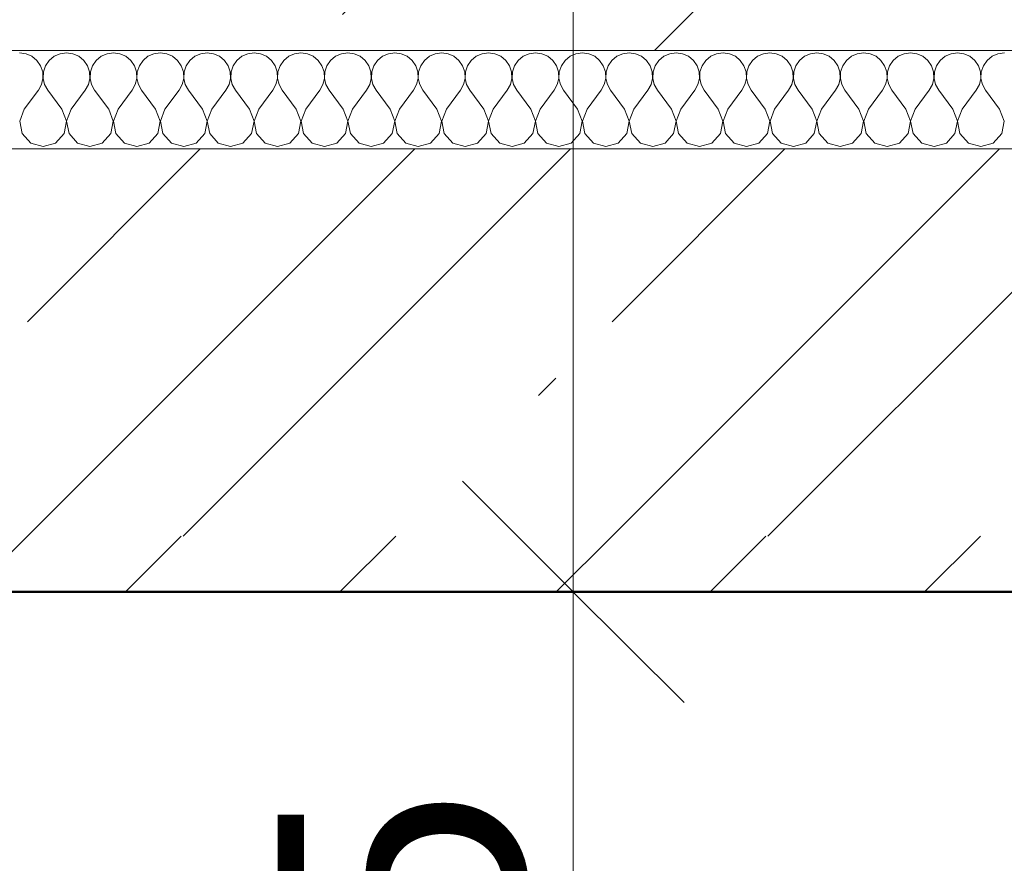
# Model space of a CAD drawing. Units: millimetres. Extents: x -6507 to 1804846, y -8175 to 601042.
# Drawn here: x 42947 to 43347, y -2262 to -1919 of the extents above; entities that cross this region are included whole.
import ezdxf

# ---------------------------------------------------------------- set-up
doc = ezdxf.new("R2010")
doc.units = ezdxf.units.MM
doc.header["$MEASUREMENT"] = 0
doc.linetypes.add('Wipeout_Contour', pattern=[1000, 0, -1000])
for name, color, linetype, lineweight in [('2D - výplně.2D_Pero_č.__141', 7, 'Continuous', 13), ('2D - výplně.2D_Pero_č.__142', 7, 'Continuous', 18), ('2D - čáry.2D_Pero_č.__145', 7, 'Continuous', 50), ('Desky - stropy_Pero_č.__142', 7, 'Continuous', 18), ('Kóty - stavební povolení.2D_Pero_č.__141', 7, 'Continuous', 13)]:
    doc.layers.add(name, color=color, linetype=linetype, lineweight=lineweight)
for name, color, linetype in [('Desky - stropy', 7, 'Continuous'), ('Kóty - stavební povolení.2D', 7, 'Continuous'), ('Zdivo - nosné vnitřní', 7, 'Continuous')]:
    doc.layers.add(name, color=color, linetype=linetype)
doc.styles.add('GENERATED_STYLE_2', font='txt')
doc.dimstyles.new('GENERATED_STYLE__1', dxfattribs={"dimtxt": 100, "dimasz": 85.5, "dimexe": 0.18, "dimexo": 0, "dimgap": 0.09, "dimtad": 1, "dimdec": 0, "dimzin": 0, "dimdsep": 46, "dimtxsty": 'GENERATED_STYLE_2', "dimblk": 'ARROWHEAD_6', "dimblk1": 'ARROWHEAD_6', "dimblk2": 'ARROWHEAD_6', "dimcen": 0.09, "dimclrd": 7, "dimclre": 7, "dimclrt": 7, "dimazin": 0, "dimtfac": 1, "dimtdec": 4, "dimtmove": 0, "dimatfit": 3, "dimfxl": 0, "dimtolj": 1, "dimtzin": 0, "dimarcsym": 0})
doc.dimstyles.new('GENERATED_STYLE__2', dxfattribs={"dimtxt": 100, "dimasz": 85.5, "dimexe": 0.18, "dimexo": 0, "dimgap": 0.09, "dimtad": 1, "dimdec": 0, "dimzin": 0, "dimdsep": 46, "dimtxsty": 'GENERATED_STYLE_2', "dimblk": 'ARROWHEAD_6', "dimblk1": 'ARROWHEAD_6', "dimblk2": 'ARROWHEAD_6', "dimcen": 0.09, "dimclrd": 7, "dimclre": 7, "dimclrt": 7, "dimazin": 0, "dimtfac": 1, "dimtdec": 4, "dimtmove": 2, "dimatfit": 3, "dimfxl": 0, "dimtolj": 1, "dimtzin": 0, "dimarcsym": 0})

# ---------------------------------------------------------------- blocks, each defined once
blk = doc.blocks.new('*X37', base_point=(49901.33, -4851.44))
at = {"layer": 'Desky - stropy_Pero_č.__142', "linetype": 'Continuous'}
for p, q in [((42949.39, -1932.76), (42946.79, -1932.39)), ((42951.79, -1933.82), (42949.39, -1932.76)), ((42953.82, -1935.49), (42951.79, -1933.82)), ((42955.31, -1937.66), (42953.82, -1935.49)), ((42958.8, -1935.49), (42957.32, -1937.66)), ((42960.83, -1933.82), (42958.8, -1935.49)), ((42963.23, -1932.76), (42960.83, -1933.82)), ((42965.83, -1932.39), (42963.23, -1932.76)), ((42968.44, -1932.76), (42965.83, -1932.39)), ((42970.84, -1933.82), (42968.44, -1932.76)), ((42972.86, -1935.49), (42970.84, -1933.82)), ((42974.35, -1937.66), (42972.86, -1935.49)), ((42977.85, -1935.49), (42976.36, -1937.66)), ((42979.88, -1933.82), (42977.85, -1935.49)), ((42982.28, -1932.76), (42979.88, -1933.82)), ((42984.88, -1932.39), (42982.28, -1932.76)), ((42987.48, -1932.76), (42984.88, -1932.39)), ((42989.89, -1933.82), (42987.48, -1932.76)), ((42991.91, -1935.49), (42989.89, -1933.82)), ((42993.4, -1937.66), (42991.91, -1935.49)), ((42996.9, -1935.49), (42995.41, -1937.66)), ((42998.92, -1933.82), (42996.9, -1935.49)), ((43001.33, -1932.76), (42998.92, -1933.82)), ((43003.93, -1932.39), (43001.33, -1932.76)), ((43006.53, -1932.76), (43003.93, -1932.39)), ((43008.94, -1933.82), (43006.53, -1932.76)), ((43010.96, -1935.49), (43008.94, -1933.82)), ((43012.45, -1937.66), (43010.96, -1935.49)), ((43015.95, -1935.49), (43014.46, -1937.66)), ((43017.97, -1933.82), (43015.95, -1935.49)), ((43020.37, -1932.76), (43017.97, -1933.82)), ((43022.98, -1932.39), (43020.37, -1932.76)), ((43025.58, -1932.76), (43022.98, -1932.39)), ((43027.98, -1933.82), (43025.58, -1932.76)), ((43030.01, -1935.49), (43027.98, -1933.82)), ((43031.5, -1937.66), (43030.01, -1935.49)), ((43034.99, -1935.49), (43033.51, -1937.66)), ((43037.02, -1933.82), (43034.99, -1935.49)), ((43039.42, -1932.76), (43037.02, -1933.82)), ((43042.03, -1932.39), (43039.42, -1932.76)), ((43044.63, -1932.76), (43042.03, -1932.39)), ((43047.03, -1933.82), (43044.63, -1932.76)), ((43049.06, -1935.49), (43047.03, -1933.82)), ((43050.54, -1937.66), (43049.06, -1935.49)), ((43054.04, -1935.49), (43052.55, -1937.66)), ((43056.07, -1933.82), (43054.04, -1935.49)), ((43058.47, -1932.76), (43056.07, -1933.82)), ((43061.07, -1932.39), (43058.47, -1932.76)), ((43063.68, -1932.76), (43061.07, -1932.39)), ((43066.08, -1933.82), (43063.68, -1932.76)), ((43068.1, -1935.49), (43066.08, -1933.82)), ((43069.59, -1937.66), (43068.1, -1935.49)), ((43073.09, -1935.49), (43071.6, -1937.66)), ((43075.11, -1933.82), (43073.09, -1935.49)), ((43077.52, -1932.76), (43075.11, -1933.82)), ((43080.12, -1932.39), (43077.52, -1932.76)), ((43082.72, -1932.76), (43080.12, -1932.39)), ((43085.13, -1933.82), (43082.72, -1932.76)), ((43087.15, -1935.49), (43085.13, -1933.82)), ((43088.64, -1937.66), (43087.15, -1935.49)), ((43092.14, -1935.49), (43090.65, -1937.66)), ((43094.16, -1933.82), (43092.14, -1935.49)), ((43096.57, -1932.76), (43094.16, -1933.82)), ((43099.17, -1932.39), (43096.57, -1932.76)), ((43101.77, -1932.76), (43099.17, -1932.39)), ((43104.17, -1933.82), (43101.77, -1932.76)), ((43106.2, -1935.49), (43104.17, -1933.82)), ((43107.69, -1937.66), (43106.2, -1935.49)), ((43111.19, -1935.49), (43109.7, -1937.66)), ((43113.21, -1933.82), (43111.19, -1935.49)), ((43115.61, -1932.76), (43113.21, -1933.82)), ((43118.22, -1932.39), (43115.61, -1932.76)), ((43120.82, -1932.76), (43118.22, -1932.39)), ((43123.22, -1933.82), (43120.82, -1932.76)), ((43125.25, -1935.49), (43123.22, -1933.82)), ((43126.73, -1937.66), (43125.25, -1935.49)), ((43130.23, -1935.49), (43128.74, -1937.66)), ((43132.26, -1933.82), (43130.23, -1935.49)), ((43134.66, -1932.76), (43132.26, -1933.82)), ((43137.26, -1932.39), (43134.66, -1932.76)), ((43139.87, -1932.76), (43137.26, -1932.39)), ((43142.27, -1933.82), (43139.87, -1932.76)), ((43144.29, -1935.49), (43142.27, -1933.82)), ((43145.78, -1937.66), (43144.29, -1935.49)), ((43149.28, -1935.49), (43147.79, -1937.66)), ((43151.3, -1933.82), (43149.28, -1935.49)), ((43153.71, -1932.76), (43151.3, -1933.82)), ((43156.31, -1932.39), (43153.71, -1932.76)), ((43158.91, -1932.76), (43156.31, -1932.39)), ((43161.32, -1933.82), (43158.91, -1932.76)), ((43163.34, -1935.49), (43161.32, -1933.82)), ((43164.83, -1937.66), (43163.34, -1935.49)), ((43168.33, -1935.49), (43166.84, -1937.66)), ((43170.35, -1933.82), (43168.33, -1935.49)), ((43172.76, -1932.76), (43170.35, -1933.82)), ((43175.36, -1932.39), (43172.76, -1932.76)), ((43177.96, -1932.76), (43175.36, -1932.39)), ((43180.37, -1933.82), (43177.96, -1932.76)), ((43182.39, -1935.49), (43180.37, -1933.82)), ((43183.88, -1937.66), (43182.39, -1935.49)), ((43187.38, -1935.49), (43185.89, -1937.66)), ((43189.4, -1933.82), (43187.38, -1935.49)), ((43191.8, -1932.76), (43189.4, -1933.82)), ((43194.41, -1932.39), (43191.8, -1932.76)), ((43197.01, -1932.76), (43194.41, -1932.39)), ((43199.41, -1933.82), (43197.01, -1932.76)), ((43201.44, -1935.49), (43199.41, -1933.82)), ((43202.92, -1937.66), (43201.44, -1935.49)), ((43206.42, -1935.49), (43204.94, -1937.66)), ((43208.45, -1933.82), (43206.42, -1935.49)), ((43210.85, -1932.76), (43208.45, -1933.82)), ((43213.45, -1932.39), (43210.85, -1932.76)), ((43216.06, -1932.76), (43213.45, -1932.39)), ((43218.46, -1933.82), (43216.06, -1932.76)), ((43220.48, -1935.49), (43218.46, -1933.82)), ((43221.97, -1937.66), (43220.48, -1935.49)), ((43225.47, -1935.49), (43223.98, -1937.66)), ((43227.49, -1933.82), (43225.47, -1935.49)), ((43229.9, -1932.76), (43227.49, -1933.82)), ((43232.5, -1932.39), (43229.9, -1932.76)), ((43235.1, -1932.76), (43232.5, -1932.39)), ((43237.51, -1933.82), (43235.1, -1932.76)), ((43239.53, -1935.49), (43237.51, -1933.82)), ((43241.02, -1937.66), (43239.53, -1935.49)), ((43244.52, -1935.49), (43243.03, -1937.66)), ((43246.54, -1933.82), (43244.52, -1935.49)), ((43248.95, -1932.76), (43246.54, -1933.82)), ((43251.55, -1932.39), (43248.95, -1932.76)), ((43254.15, -1932.76), (43251.55, -1932.39)), ((43256.56, -1933.82), (43254.15, -1932.76)), ((43258.58, -1935.49), (43256.56, -1933.82)), ((43260.07, -1937.66), (43258.58, -1935.49)), ((43263.57, -1935.49), (43262.08, -1937.66)), ((43265.59, -1933.82), (43263.57, -1935.49)), ((43267.99, -1932.76), (43265.59, -1933.82)), ((43270.6, -1932.39), (43267.99, -1932.76)), ((43273.2, -1932.76), (43270.6, -1932.39)), ((43275.6, -1933.82), (43273.2, -1932.76)), ((43277.63, -1935.49), (43275.6, -1933.82)), ((43279.12, -1937.66), (43277.63, -1935.49)), ((43282.61, -1935.49), (43281.13, -1937.66)), ((43284.64, -1933.82), (43282.61, -1935.49)), ((43287.04, -1932.76), (43284.64, -1933.82)), ((43289.64, -1932.39), (43287.04, -1932.76)), ((43292.25, -1932.76), (43289.64, -1932.39)), ((43294.65, -1933.82), (43292.25, -1932.76)), ((43296.67, -1935.49), (43294.65, -1933.82)), ((43298.16, -1937.66), (43296.67, -1935.49)), ((43301.66, -1935.49), (43300.17, -1937.66)), ((43303.69, -1933.82), (43301.66, -1935.49)), ((43306.09, -1932.76), (43303.69, -1933.82)), ((43308.69, -1932.39), (43306.09, -1932.76)), ((43311.29, -1932.76), (43308.69, -1932.39)), ((43313.7, -1933.82), (43311.29, -1932.76)), ((43315.72, -1935.49), (43313.7, -1933.82)), ((43317.21, -1937.66), (43315.72, -1935.49)), ((43320.71, -1935.49), (43319.22, -1937.66)), ((43322.73, -1933.82), (43320.71, -1935.49)), ((43325.14, -1932.76), (43322.73, -1933.82)), ((43327.74, -1932.39), (43325.14, -1932.76)), ((43330.34, -1932.76), (43327.74, -1932.39)), ((43332.75, -1933.82), (43330.34, -1932.76)), ((43334.77, -1935.49), (43332.75, -1933.82)), ((43336.26, -1937.66), (43334.77, -1935.49)), ((43339.76, -1935.49), (43338.27, -1937.66)), ((43341.78, -1933.82), (43339.76, -1935.49)), ((43344.18, -1932.76), (43341.78, -1933.82)), ((43346.79, -1932.39), (43344.18, -1932.76)), ((42956.14, -1940.15), (42955.31, -1937.66)), ((42957.32, -1937.66), (42956.48, -1940.15)), ((42975.19, -1940.15), (42974.35, -1937.66)), ((42976.36, -1937.66), (42975.52, -1940.15)), ((42994.24, -1940.15), (42993.4, -1937.66)), ((42995.41, -1937.66), (42994.57, -1940.15)), ((43013.29, -1940.15), (43012.45, -1937.66)), ((43014.46, -1937.66), (43013.62, -1940.15)), ((43032.34, -1940.15), (43031.5, -1937.66)), ((43033.51, -1937.66), (43032.67, -1940.15)), ((43051.38, -1940.15), (43050.54, -1937.66)), ((43052.55, -1937.66), (43051.71, -1940.15)), ((43070.43, -1940.15), (43069.59, -1937.66)), ((43071.6, -1937.66), (43070.76, -1940.15)), ((43089.48, -1940.15), (43088.64, -1937.66)), ((43090.65, -1937.66), (43089.81, -1940.15)), ((43108.53, -1940.15), (43107.69, -1937.66)), ((43109.7, -1937.66), (43108.86, -1940.15)), ((43127.57, -1940.15), (43126.73, -1937.66)), ((43128.74, -1937.66), (43127.91, -1940.15)), ((43146.62, -1940.15), (43145.78, -1937.66)), ((43147.79, -1937.66), (43146.95, -1940.15)), ((43165.67, -1940.15), (43164.83, -1937.66)), ((43166.84, -1937.66), (43166, -1940.15)), ((43184.72, -1940.15), (43183.88, -1937.66)), ((43185.89, -1937.66), (43185.05, -1940.15)), ((43203.76, -1940.15), (43202.92, -1937.66)), ((43204.94, -1937.66), (43204.1, -1940.15)), ((43222.81, -1940.15), (43221.97, -1937.66)), ((43223.98, -1937.66), (43223.14, -1940.15)), ((43241.86, -1940.15), (43241.02, -1937.66)), ((43243.03, -1937.66), (43242.19, -1940.15)), ((43260.91, -1940.15), (43260.07, -1937.66)), ((43262.08, -1937.66), (43261.24, -1940.15)), ((43279.95, -1940.15), (43279.12, -1937.66)), ((43281.13, -1937.66), (43280.29, -1940.15)), ((43299, -1940.15), (43298.16, -1937.66)), ((43300.17, -1937.66), (43299.33, -1940.15)), ((43318.05, -1940.15), (43317.21, -1937.66)), ((43319.22, -1937.66), (43318.38, -1940.15)), ((43337.1, -1940.15), (43336.26, -1937.66)), ((43338.27, -1937.66), (43337.43, -1940.15)), ((42955.68, -1945.33), (42956.27, -1942.77)), ((42956.27, -1942.77), (42956.14, -1940.15)), ((42956.48, -1940.15), (42956.35, -1942.77)), ((42956.35, -1942.77), (42956.94, -1945.33)), ((42974.73, -1945.33), (42975.32, -1942.77)), ((42975.32, -1942.77), (42975.19, -1940.15)), ((42975.52, -1940.15), (42975.4, -1942.77)), ((42975.4, -1942.77), (42975.99, -1945.33)), ((42993.77, -1945.33), (42994.37, -1942.77)), ((42994.37, -1942.77), (42994.24, -1940.15)), ((42994.57, -1940.15), (42994.44, -1942.77)), ((42994.44, -1942.77), (42995.04, -1945.33)), ((43012.82, -1945.33), (43013.42, -1942.77)), ((43013.42, -1942.77), (43013.29, -1940.15)), ((43013.62, -1940.15), (43013.49, -1942.77)), ((43013.49, -1942.77), (43014.09, -1945.33)), ((43031.87, -1945.33), (43032.46, -1942.77)), ((43032.46, -1942.77), (43032.34, -1940.15)), ((43032.67, -1940.15), (43032.54, -1942.77)), ((43032.54, -1942.77), (43033.13, -1945.33)), ((43050.92, -1945.33), (43051.51, -1942.77)), ((43051.51, -1942.77), (43051.38, -1940.15)), ((43051.71, -1940.15), (43051.59, -1942.77)), ((43051.59, -1942.77), (43052.18, -1945.33)), ((43069.96, -1945.33), (43070.56, -1942.77)), ((43070.56, -1942.77), (43070.43, -1940.15)), ((43070.76, -1940.15), (43070.63, -1942.77)), ((43070.63, -1942.77), (43071.23, -1945.33)), ((43089.01, -1945.33), (43089.61, -1942.77)), ((43089.61, -1942.77), (43089.48, -1940.15)), ((43089.81, -1940.15), (43089.68, -1942.77)), ((43089.68, -1942.77), (43090.28, -1945.33)), ((43108.06, -1945.33), (43108.65, -1942.77)), ((43108.65, -1942.77), (43108.53, -1940.15)), ((43108.86, -1940.15), (43108.73, -1942.77)), ((43108.73, -1942.77), (43109.33, -1945.33)), ((43127.11, -1945.33), (43127.7, -1942.77)), ((43127.7, -1942.77), (43127.57, -1940.15)), ((43127.91, -1940.15), (43127.78, -1942.77)), ((43127.78, -1942.77), (43128.37, -1945.33)), ((43146.15, -1945.33), (43146.75, -1942.77)), ((43146.75, -1942.77), (43146.62, -1940.15)), ((43146.95, -1940.15), (43146.83, -1942.77)), ((43146.83, -1942.77), (43147.42, -1945.33)), ((43165.2, -1945.33), (43165.8, -1942.77)), ((43165.8, -1942.77), (43165.67, -1940.15)), ((43166, -1940.15), (43165.87, -1942.77)), ((43165.87, -1942.77), (43166.47, -1945.33)), ((43184.25, -1945.33), (43184.84, -1942.77)), ((43184.84, -1942.77), (43184.72, -1940.15)), ((43185.05, -1940.15), (43184.92, -1942.77)), ((43184.92, -1942.77), (43185.52, -1945.33)), ((43203.3, -1945.33), (43203.89, -1942.77)), ((43203.89, -1942.77), (43203.76, -1940.15)), ((43204.1, -1940.15), (43203.97, -1942.77)), ((43203.97, -1942.77), (43204.56, -1945.33)), ((43222.34, -1945.33), (43222.94, -1942.77)), ((43222.94, -1942.77), (43222.81, -1940.15)), ((43223.14, -1940.15), (43223.02, -1942.77)), ((43223.02, -1942.77), (43223.61, -1945.33)), ((43241.39, -1945.33), (43241.99, -1942.77)), ((43241.99, -1942.77), (43241.86, -1940.15)), ((43242.19, -1940.15), (43242.06, -1942.77)), ((43242.06, -1942.77), (43242.66, -1945.33)), ((43260.44, -1945.33), (43261.03, -1942.77)), ((43261.03, -1942.77), (43260.91, -1940.15)), ((43261.24, -1940.15), (43261.11, -1942.77)), ((43261.11, -1942.77), (43261.71, -1945.33)), ((43279.49, -1945.33), (43280.08, -1942.77)), ((43280.08, -1942.77), (43279.95, -1940.15)), ((43280.29, -1940.15), (43280.16, -1942.77)), ((43280.16, -1942.77), (43280.75, -1945.33)), ((43298.54, -1945.33), (43299.13, -1942.77)), ((43299.13, -1942.77), (43299, -1940.15)), ((43299.33, -1940.15), (43299.21, -1942.77)), ((43299.21, -1942.77), (43299.8, -1945.33)), ((43317.58, -1945.33), (43318.18, -1942.77)), ((43318.18, -1942.77), (43318.05, -1940.15)), ((43318.38, -1940.15), (43318.25, -1942.77)), ((43318.25, -1942.77), (43318.85, -1945.33)), ((43336.63, -1945.33), (43337.23, -1942.77)), ((43337.23, -1942.77), (43337.1, -1940.15)), ((43337.43, -1940.15), (43337.3, -1942.77)), ((43337.3, -1942.77), (43337.9, -1945.33)), ((42948.69, -1955.25), (42954.41, -1947.63)), ((42954.41, -1947.63), (42955.68, -1945.33)), ((42956.94, -1945.33), (42958.22, -1947.63)), ((42963.93, -1955.25), (42958.22, -1947.63)), ((42967.74, -1955.25), (42973.45, -1947.63)), ((42973.45, -1947.63), (42974.73, -1945.33)), ((42975.99, -1945.33), (42977.26, -1947.63)), ((42982.98, -1955.25), (42977.26, -1947.63)), ((42986.79, -1955.25), (42992.5, -1947.63)), ((42992.5, -1947.63), (42993.77, -1945.33)), ((42995.04, -1945.33), (42996.31, -1947.63)), ((43002.02, -1955.25), (42996.31, -1947.63)), ((43005.83, -1955.25), (43011.55, -1947.63)), ((43011.55, -1947.63), (43012.82, -1945.33)), ((43014.09, -1945.33), (43015.36, -1947.63)), ((43021.07, -1955.25), (43015.36, -1947.63)), ((43024.88, -1955.25), (43030.6, -1947.63)), ((43030.6, -1947.63), (43031.87, -1945.33)), ((43033.13, -1945.33), (43034.41, -1947.63)), ((43040.12, -1955.25), (43034.41, -1947.63)), ((43043.93, -1955.25), (43049.64, -1947.63)), ((43049.64, -1947.63), (43050.92, -1945.33)), ((43052.18, -1945.33), (43053.45, -1947.63)), ((43059.17, -1955.25), (43053.45, -1947.63)), ((43062.98, -1955.25), (43068.69, -1947.63)), ((43068.69, -1947.63), (43069.96, -1945.33)), ((43071.23, -1945.33), (43072.5, -1947.63)), ((43078.22, -1955.25), (43072.5, -1947.63)), ((43082.03, -1955.25), (43087.74, -1947.63)), ((43087.74, -1947.63), (43089.01, -1945.33)), ((43090.28, -1945.33), (43091.55, -1947.63)), ((43097.26, -1955.25), (43091.55, -1947.63)), ((43101.07, -1955.25), (43106.79, -1947.63)), ((43106.79, -1947.63), (43108.06, -1945.33)), ((43109.33, -1945.33), (43110.6, -1947.63)), ((43116.31, -1955.25), (43110.6, -1947.63)), ((43120.12, -1955.25), (43125.83, -1947.63)), ((43125.83, -1947.63), (43127.11, -1945.33)), ((43128.37, -1945.33), (43129.64, -1947.63)), ((43135.36, -1955.25), (43129.64, -1947.63)), ((43139.17, -1955.25), (43144.88, -1947.63)), ((43144.88, -1947.63), (43146.15, -1945.33)), ((43147.42, -1945.33), (43148.69, -1947.63)), ((43154.41, -1955.25), (43148.69, -1947.63)), ((43158.22, -1955.25), (43163.93, -1947.63)), ((43163.93, -1947.63), (43165.2, -1945.33)), ((43166.47, -1945.33), (43167.74, -1947.63)), ((43173.45, -1955.25), (43167.74, -1947.63)), ((43177.26, -1955.25), (43182.98, -1947.63)), ((43182.98, -1947.63), (43184.25, -1945.33)), ((43185.52, -1945.33), (43186.79, -1947.63)), ((43192.5, -1955.25), (43186.79, -1947.63)), ((43196.31, -1955.25), (43202.03, -1947.63)), ((43202.03, -1947.63), (43203.3, -1945.33)), ((43204.56, -1945.33), (43205.83, -1947.63)), ((43211.55, -1955.25), (43205.83, -1947.63)), ((43215.36, -1955.25), (43221.07, -1947.63)), ((43221.07, -1947.63), (43222.34, -1945.33)), ((43223.61, -1945.33), (43224.88, -1947.63)), ((43230.6, -1955.25), (43224.88, -1947.63)), ((43234.41, -1955.25), (43240.12, -1947.63)), ((43240.12, -1947.63), (43241.39, -1945.33)), ((43242.66, -1945.33), (43243.93, -1947.63)), ((43249.64, -1955.25), (43243.93, -1947.63)), ((43253.45, -1955.25), (43259.17, -1947.63)), ((43259.17, -1947.63), (43260.44, -1945.33)), ((43261.71, -1945.33), (43262.98, -1947.63)), ((43268.69, -1955.25), (43262.98, -1947.63)), ((43272.5, -1955.25), (43278.22, -1947.63)), ((43278.22, -1947.63), (43279.49, -1945.33)), ((43280.75, -1945.33), (43282.03, -1947.63)), ((43287.74, -1955.25), (43282.03, -1947.63)), ((43291.55, -1955.25), (43297.26, -1947.63)), ((43297.26, -1947.63), (43298.54, -1945.33)), ((43299.8, -1945.33), (43301.07, -1947.63)), ((43306.79, -1955.25), (43301.07, -1947.63)), ((43310.6, -1955.25), (43316.31, -1947.63)), ((43316.31, -1947.63), (43317.58, -1945.33)), ((43318.85, -1945.33), (43320.12, -1947.63)), ((43325.83, -1955.25), (43320.12, -1947.63)), ((43329.64, -1955.25), (43335.36, -1947.63)), ((43335.36, -1947.63), (43336.63, -1945.33)), ((43337.9, -1945.33), (43339.17, -1947.63)), ((43344.88, -1955.25), (43339.17, -1947.63)), ((42948.69, -1955.25), (42946.83, -1960.11)), ((42965.8, -1960.11), (42963.93, -1955.25)), ((42967.74, -1955.25), (42965.87, -1960.11)), ((42984.84, -1960.11), (42982.98, -1955.25)), ((42986.79, -1955.25), (42984.92, -1960.11)), ((43003.89, -1960.11), (43002.02, -1955.25)), ((43005.83, -1955.25), (43003.97, -1960.11)), ((43022.94, -1960.11), (43021.07, -1955.25)), ((43024.88, -1955.25), (43023.02, -1960.11)), ((43041.99, -1960.11), (43040.12, -1955.25)), ((43043.93, -1955.25), (43042.06, -1960.11)), ((43061.03, -1960.11), (43059.17, -1955.25)), ((43062.98, -1955.25), (43061.11, -1960.11)), ((43080.08, -1960.11), (43078.22, -1955.25)), ((43082.03, -1955.25), (43080.16, -1960.11)), ((43099.13, -1960.11), (43097.26, -1955.25)), ((43101.07, -1955.25), (43099.21, -1960.11)), ((43118.18, -1960.11), (43116.31, -1955.25)), ((43120.12, -1955.25), (43118.25, -1960.11)), ((43137.22, -1960.11), (43135.36, -1955.25)), ((43139.17, -1955.25), (43137.3, -1960.11)), ((43156.27, -1960.11), (43154.41, -1955.25)), ((43158.22, -1955.25), (43156.35, -1960.11)), ((43175.32, -1960.11), (43173.45, -1955.25)), ((43177.26, -1955.25), (43175.4, -1960.11)), ((43194.37, -1960.11), (43192.5, -1955.25)), ((43196.31, -1955.25), (43194.44, -1960.11)), ((43213.42, -1960.11), (43211.55, -1955.25)), ((43215.36, -1955.25), (43213.49, -1960.11)), ((43232.46, -1960.11), (43230.6, -1955.25)), ((43234.41, -1955.25), (43232.54, -1960.11)), ((43251.51, -1960.11), (43249.64, -1955.25)), ((43253.45, -1955.25), (43251.59, -1960.11)), ((43270.56, -1960.11), (43268.69, -1955.25)), ((43272.5, -1955.25), (43270.64, -1960.11)), ((43289.61, -1960.11), (43287.74, -1955.25)), ((43291.55, -1955.25), (43289.68, -1960.11)), ((43308.65, -1960.11), (43306.79, -1955.25)), ((43310.6, -1955.25), (43308.73, -1960.11)), ((43327.7, -1960.11), (43325.83, -1955.25)), ((43329.64, -1955.25), (43327.78, -1960.11)), ((43346.75, -1960.11), (43344.88, -1955.25)), ((42946.83, -1960.11), (42947.79, -1965.22)), ((42964.83, -1965.22), (42965.8, -1960.11)), ((42965.87, -1960.11), (42966.84, -1965.22)), ((42983.88, -1965.22), (42984.84, -1960.11)), ((42984.92, -1960.11), (42985.89, -1965.22)), ((43002.92, -1965.22), (43003.89, -1960.11)), ((43003.97, -1960.11), (43004.94, -1965.22)), ((43021.97, -1965.22), (43022.94, -1960.11)), ((43023.02, -1960.11), (43023.98, -1965.22)), ((43041.02, -1965.22), (43041.99, -1960.11)), ((43042.06, -1960.11), (43043.03, -1965.22)), ((43060.07, -1965.22), (43061.03, -1960.11)), ((43061.11, -1960.11), (43062.08, -1965.22)), ((43079.11, -1965.22), (43080.08, -1960.11)), ((43080.16, -1960.11), (43081.13, -1965.22)), ((43098.16, -1965.22), (43099.13, -1960.11)), ((43099.21, -1960.11), (43100.17, -1965.22)), ((43117.21, -1965.22), (43118.18, -1960.11)), ((43118.25, -1960.11), (43119.22, -1965.22)), ((43136.26, -1965.22), (43137.22, -1960.11)), ((43137.3, -1960.11), (43138.27, -1965.22)), ((43155.31, -1965.22), (43156.27, -1960.11)), ((43156.35, -1960.11), (43157.32, -1965.22)), ((43174.35, -1965.22), (43175.32, -1960.11)), ((43175.4, -1960.11), (43176.36, -1965.22)), ((43193.4, -1965.22), (43194.37, -1960.11)), ((43194.44, -1960.11), (43195.41, -1965.22)), ((43212.45, -1965.22), (43213.42, -1960.11)), ((43213.49, -1960.11), (43214.46, -1965.22)), ((43231.5, -1965.22), (43232.46, -1960.11)), ((43232.54, -1960.11), (43233.51, -1965.22)), ((43250.54, -1965.22), (43251.51, -1960.11)), ((43251.59, -1960.11), (43252.55, -1965.22)), ((43269.59, -1965.22), (43270.56, -1960.11)), ((43270.64, -1960.11), (43271.6, -1965.22)), ((43288.64, -1965.22), (43289.61, -1960.11)), ((43289.68, -1960.11), (43290.65, -1965.22)), ((43307.69, -1965.22), (43308.65, -1960.11)), ((43308.73, -1960.11), (43309.7, -1965.22)), ((43326.73, -1965.22), (43327.7, -1960.11)), ((43327.78, -1960.11), (43328.75, -1965.22)), ((43345.78, -1965.22), (43346.75, -1960.11)), ((42947.79, -1965.22), (42951.3, -1969.07)), ((42961.32, -1969.07), (42964.83, -1965.22)), ((42966.84, -1965.22), (42970.35, -1969.07)), ((42980.37, -1969.07), (42983.88, -1965.22)), ((42985.89, -1965.22), (42989.4, -1969.07)), ((42999.41, -1969.07), (43002.92, -1965.22)), ((43004.94, -1965.22), (43008.45, -1969.07)), ((43018.46, -1969.07), (43021.97, -1965.22)), ((43023.98, -1965.22), (43027.49, -1969.07)), ((43037.51, -1969.07), (43041.02, -1965.22)), ((43043.03, -1965.22), (43046.54, -1969.07)), ((43056.56, -1969.07), (43060.07, -1965.22)), ((43062.08, -1965.22), (43065.59, -1969.07)), ((43075.6, -1969.07), (43079.11, -1965.22)), ((43081.13, -1965.22), (43084.64, -1969.07)), ((43094.65, -1969.07), (43098.16, -1965.22)), ((43100.17, -1965.22), (43103.68, -1969.07)), ((43113.7, -1969.07), (43117.21, -1965.22)), ((43119.22, -1965.22), (43122.73, -1969.07)), ((43132.75, -1969.07), (43136.26, -1965.22)), ((43138.27, -1965.22), (43141.78, -1969.07)), ((43151.79, -1969.07), (43155.31, -1965.22)), ((43157.32, -1965.22), (43160.83, -1969.07)), ((43170.84, -1969.07), (43174.35, -1965.22)), ((43176.36, -1965.22), (43179.88, -1969.07)), ((43189.89, -1969.07), (43193.4, -1965.22)), ((43195.41, -1965.22), (43198.92, -1969.07)), ((43208.94, -1969.07), (43212.45, -1965.22)), ((43214.46, -1965.22), (43217.97, -1969.07)), ((43227.98, -1969.07), (43231.5, -1965.22)), ((43233.51, -1965.22), (43237.02, -1969.07)), ((43247.03, -1969.07), (43250.54, -1965.22)), ((43252.55, -1965.22), (43256.07, -1969.07)), ((43266.08, -1969.07), (43269.59, -1965.22)), ((43271.6, -1965.22), (43275.11, -1969.07)), ((43285.13, -1969.07), (43288.64, -1965.22)), ((43290.65, -1965.22), (43294.16, -1969.07)), ((43304.18, -1969.07), (43307.69, -1965.22)), ((43309.7, -1965.22), (43313.21, -1969.07)), ((43323.22, -1969.07), (43326.73, -1965.22)), ((43328.75, -1965.22), (43332.26, -1969.07)), ((43342.27, -1969.07), (43345.78, -1965.22)), ((42951.3, -1969.07), (42956.31, -1970.49)), ((42956.31, -1970.49), (42961.32, -1969.07)), ((42970.35, -1969.07), (42975.36, -1970.49)), ((42975.36, -1970.49), (42980.37, -1969.07)), ((42989.4, -1969.07), (42994.41, -1970.49)), ((42994.41, -1970.49), (42999.41, -1969.07)), ((43008.45, -1969.07), (43013.45, -1970.49)), ((43013.45, -1970.49), (43018.46, -1969.07)), ((43027.49, -1969.07), (43032.5, -1970.49)), ((43032.5, -1970.49), (43037.51, -1969.07)), ((43046.54, -1969.07), (43051.55, -1970.49)), ((43051.55, -1970.49), (43056.56, -1969.07)), ((43065.59, -1969.07), (43070.6, -1970.49)), ((43070.6, -1970.49), (43075.6, -1969.07)), ((43084.64, -1969.07), (43089.64, -1970.49)), ((43089.64, -1970.49), (43094.65, -1969.07)), ((43103.68, -1969.07), (43108.69, -1970.49)), ((43108.69, -1970.49), (43113.7, -1969.07)), ((43122.73, -1969.07), (43127.74, -1970.49)), ((43127.74, -1970.49), (43132.75, -1969.07)), ((43141.78, -1969.07), (43146.79, -1970.49)), ((43146.79, -1970.49), (43151.79, -1969.07)), ((43160.83, -1969.07), (43165.83, -1970.49)), ((43165.83, -1970.49), (43170.84, -1969.07)), ((43179.88, -1969.07), (43184.88, -1970.49)), ((43184.88, -1970.49), (43189.89, -1969.07)), ((43198.92, -1969.07), (43203.93, -1970.49)), ((43203.93, -1970.49), (43208.94, -1969.07)), ((43217.97, -1969.07), (43222.98, -1970.49)), ((43222.98, -1970.49), (43227.98, -1969.07)), ((43237.02, -1969.07), (43242.03, -1970.49)), ((43242.03, -1970.49), (43247.03, -1969.07)), ((43256.07, -1969.07), (43261.07, -1970.49)), ((43261.07, -1970.49), (43266.08, -1969.07)), ((43275.11, -1969.07), (43280.12, -1970.49)), ((43280.12, -1970.49), (43285.13, -1969.07)), ((43294.16, -1969.07), (43299.17, -1970.49)), ((43299.17, -1970.49), (43304.18, -1969.07)), ((43313.21, -1969.07), (43318.22, -1970.49)), ((43318.22, -1970.49), (43323.22, -1969.07)), ((43332.26, -1969.07), (43337.26, -1970.49)), ((43337.26, -1970.49), (43342.27, -1969.07))]:
    blk.add_line(p, q, dxfattribs=at)
blk = doc.blocks.new('*X40', base_point=(49901.33, -4851.44))
at = {"layer": 'Desky - stropy_Pero_č.__142', "linetype": 'Continuous'}
for p, q in [((42949.91, -2041.69), (43020.16, -1971.44)), ((42949.95, -2128.78), (43107.29, -1971.44)), ((43131.58, -2010.4), (43170.54, -1971.44)), ((43187.41, -2041.69), (43257.66, -1971.44)), ((43187.45, -2128.78), (43344.79, -1971.44)), ((43013.2, -2128.78), (43131.58, -2010.4)), ((43250.7, -2128.78), (43369.08, -2010.4)), ((43157.52, -2071.59), (43164.55, -2064.55)), ((42927.29, -2151.44), (42949.95, -2128.78)), ((42989.79, -2151.44), (43012.45, -2128.78)), ((43076.91, -2151.44), (43099.58, -2128.78)), ((43164.79, -2151.44), (43187.45, -2128.78)), ((43227.29, -2151.44), (43249.95, -2128.78)), ((43314.41, -2151.44), (43337.08, -2128.78))]:
    blk.add_line(p, q, dxfattribs=at)
blk = doc.blocks.new('Řez_9_1', base_point=(49901.33, -4851.44))
at = {"layer": 'Desky - stropy', "linetype": 'Continuous', "lineweight": 0, "true_color": 0x000000}
h = blk.add_hatch(dxfattribs=at)
h.set_pattern_fill('Beton_prostý_0001', color=18, style=0, pattern_type=2)
h.set_pattern_definition([(45, (49901.33, -4851.44), (-141.4214, 141.4214), []), (45, (49830.62, -4780.73), (-141.4214, 141.4214), [150, -50, 0, -50])])
h.paths.add_polyline_path([(46256.61, -1931.44), (46256.61, -1881.44), (42508.69, -1881.44), (42508.69, -1931.44)])
at = {"layer": 'Desky - stropy_Pero_č.__142', "linetype": 'Continuous'}
for p, q in [((42508.69, -1931.44), (46256.61, -1931.44)), ((42508.69, -1931.44), (46256.61, -1931.44)), ((42508.69, -1971.44), (46256.61, -1971.44)), ((42508.69, -1971.44), (46256.61, -1971.44)), ((42208.69, -2151.44), (46106.61, -2151.44))]:
    blk.add_line(p, q, dxfattribs=at)
at = {"layer": 'Desky - stropy'}
for name in ['*X37', '*X40']:
    blk.add_blockref(name, (49901.33, -4851.44), dxfattribs=at)
blk = doc.blocks.new('Řez_28_1', base_point=(49901.33, -4851.44))
at = {"color": 254, "linetype": 'Wipeout_Contour', "lineweight": 0, "ltscale": 913024.083692}
blk.add_wipeout([(42510.69, -2151.44), (42510.69, -4851.44), (42558.69, -4851.44), (42558.69, -3951.44), (43158.69, -3951.44), (43158.69, -3981.44), (43138.69, -3981.44), (43138.69, -3991.44), (43158.69, -3991.44), (43158.69, -4101.44), (43138.69, -4101.44), (43138.69, -4111.44), (43158.69, -4111.44), (43158.69, -4751.44), (43138.69, -4751.44), (43138.69, -4851.44), (44239.69, -4851.44), (44239.69, -2844.44), (44239.69, -2794.44), (44258.69, -2794.44), (44258.69, -2151.44)], dxfattribs=at).dxf.layer = 'Zdivo - nosné vnitřní'
blk = doc.blocks.new('*X166', base_point=(49901.33, -4851.44))
at = {"layer": '2D - výplně.2D_Pero_č.__141', "linetype": 'Continuous'}
for p, q in [((42949.91, -2041.69), (43020.16, -1971.44)), ((42949.95, -2128.78), (43107.29, -1971.44)), ((43131.58, -2010.4), (43170.54, -1971.44)), ((43187.41, -2041.69), (43257.66, -1971.44)), ((43187.45, -2128.78), (43344.79, -1971.44)), ((43013.2, -2128.78), (43131.58, -2010.4)), ((43250.7, -2128.78), (43369.08, -2010.4)), ((43157.52, -2071.59), (43164.55, -2064.55)), ((42927.29, -2151.44), (42949.95, -2128.78)), ((42989.79, -2151.44), (43012.45, -2128.78)), ((43076.91, -2151.44), (43099.58, -2128.78)), ((43164.79, -2151.44), (43187.45, -2128.78)), ((43227.29, -2151.44), (43249.95, -2128.78)), ((43314.41, -2151.44), (43337.08, -2128.78))]:
    blk.add_line(p, q, dxfattribs=at)
blk = doc.blocks.new('výplň_30_1', base_point=(49901.33, -4851.44))
at = {"layer": '2D - výplně.2D_Pero_č.__142', "linetype": 'Continuous'}
for p, q in [((53758.69, -1971.44), (42208.69, -1971.44)), ((42508.69, -2151.44), (46106.61, -2151.44))]:
    blk.add_line(p, q, dxfattribs=at)
at = {"layer": '2D - výplně.2D_Pero_č.__141', "linetype": 'Continuous'}
blk.add_blockref('*X166', (49901.33, -4851.44), dxfattribs=at)
blk = doc.blocks.new('*D212', base_point=(49901.33, -4851.44))
at = {"layer": 'Kóty - stavební povolení.2D_Pero_č.__141', "linetype": 'Continuous'}
for p, q in [((42840.05, -2106.44), (42930.05, -2196.44)), ((42969.43, -2151.44), (42800.68, -2151.44)), ((42885.05, -2311.44), (42885.05, -2151.44)), ((42840.05, -2266.44), (42930.05, -2356.44)), ((42969.43, -2311.44), (42800.68, -2311.44)), ((42885.05, -4851.44), (42885.05, -2311.44))]:
    blk.add_line(p, q, dxfattribs=at)
at = {"layer": 'Kóty - stavební povolení.2D_Pero_č.__141', "insert": (42793.29, -2281.73), "char_height": 100, "attachment_point": 7, "rotation": 90, "style": 'GENERATED_STYLE_2'}
blk.add_mtext('\\A1;{\\fVerdana Stredoeurópske|b0|i0|c0|p34;180}', dxfattribs=at)
blk = doc.blocks.new('ARROWHEAD_6')
at = {"color": 0, "linetype": 'Continuous', "lineweight": 0}
for p, q in [((-0.5, -0.5), (0.5, 0.5)), ((0, 0), (-1, 0))]:
    blk.add_line(p, q, dxfattribs=at)
blk = doc.blocks.new('*D213', base_point=(49901.33, -4851.44))
at = {"layer": 'Kóty - stavební povolení.2D_Pero_č.__141', "linetype": 'Continuous'}
for p, q in [((42840.05, -1926.44), (42930.05, -2016.44)), ((42969.43, -1971.44), (42800.68, -1971.44)), ((42885.05, -2151.44), (42885.05, -1971.44)), ((42840.05, -2106.44), (42930.05, -2196.44))]:
    blk.add_line(p, q, dxfattribs=at)
blk = doc.blocks.new('*D214', base_point=(49901.33, -4851.44))
at = {"layer": 'Kóty - stavební povolení.2D_Pero_č.__141', "linetype": 'Continuous'}
for p, q in [((42840.05, -1821.44), (42930.05, -1911.44)), ((42969.43, -1866.44), (42800.68, -1866.44)), ((42885.05, -1971.44), (42885.05, -1866.44)), ((42840.05, -1926.44), (42930.05, -2016.44))]:
    blk.add_line(p, q, dxfattribs=at)
blk = doc.blocks.new('*D284', base_point=(49901.33, -4851.44))
at = {"layer": 'Kóty - stavební povolení.2D_Pero_č.__141', "linetype": 'Continuous'}
for p, q in [((53049.51, -2106.44), (53139.51, -2196.44)), ((53178.88, -2151.44), (53010.13, -2151.44)), ((53094.51, -2311.44), (53094.51, -2151.44)), ((53049.51, -2266.44), (53139.51, -2356.44)), ((53178.88, -2311.44), (53010.13, -2311.44)), ((53094.51, -4851.44), (53094.51, -2311.44))]:
    blk.add_line(p, q, dxfattribs=at)
at = {"layer": 'Kóty - stavební povolení.2D_Pero_č.__141', "insert": (53002.75, -2281.73), "char_height": 100, "attachment_point": 7, "rotation": 90, "style": 'GENERATED_STYLE_2'}
blk.add_mtext('\\A1;{\\fVerdana Stredoeurópske|b0|i0|c0|p34;180}', dxfattribs=at)
blk = doc.blocks.new('*D292', base_point=(49901.33, -4851.44))
at = {"layer": 'Kóty - stavební povolení.2D_Pero_č.__141', "linetype": 'Continuous'}
for p, q in [((52709.48, -2106.44), (52799.48, -2196.44)), ((52754.48, -4851.44), (52754.48, -2151.44)), ((52709.48, -4806.44), (52799.48, -4896.44)), ((52838.86, -4851.44), (52670.11, -4851.44)), ((52754.48, -5061.44), (52754.48, -4851.44))]:
    blk.add_line(p, q, dxfattribs=at)
at = {"layer": 'Kóty - stavební povolení.2D_Pero_č.__141', "char_height": 100, "attachment_point": 7, "rotation": 90, "style": 'GENERATED_STYLE_2'}
for s, insert in [('\\A1;{\\fVerdana Stredoeurópske|b0|i0|c0|p34;285}', (52734.48, -2457.01)), ('\\A1;{\\fVerdana Stredoeurópske|b0|i0|c0|p34;2\xa0700}', (52734.48, -3829.67))]:
    blk.add_mtext(s, dxfattribs=dict(at, insert=insert))
blk = doc.blocks.new('*D298', base_point=(49901.33, -4851.44))
at = {"layer": 'Kóty - stavební povolení.2D_Pero_č.__141', "linetype": 'Continuous'}
for p, q in [((43126.66, -2106.44), (43216.66, -2196.44)), ((43171.66, -4851.44), (43171.66, -2151.44)), ((43126.66, -4806.44), (43216.66, -4896.44)), ((43256.03, -4851.44), (43087.28, -4851.44)), ((43171.66, -5061.44), (43171.66, -4851.44))]:
    blk.add_line(p, q, dxfattribs=at)
at = {"layer": 'Kóty - stavební povolení.2D_Pero_č.__141', "char_height": 100, "attachment_point": 7, "rotation": 90, "style": 'GENERATED_STYLE_2'}
for s, insert in [('\\A1;{\\fVerdana Stredoeurópske|b0|i0|c0|p34;285}', (43151.66, -2457.01)), ('\\A1;{\\fVerdana Stredoeurópske|b0|i0|c0|p34;2\xa0700}', (43151.66, -3829.67))]:
    blk.add_mtext(s, dxfattribs=dict(at, insert=insert))
blk = doc.blocks.new('*D299', base_point=(49901.33, -4851.44))
at = {"layer": 'Kóty - stavební povolení.2D_Pero_č.__141', "linetype": 'Continuous'}
for p, q in [((43126.66, -1821.44), (43216.66, -1911.44)), ((43256.03, -1866.44), (43087.28, -1866.44)), ((43171.66, -2151.44), (43171.66, -1866.44)), ((43126.66, -2106.44), (43216.66, -2196.44)), ((43256.03, -2151.44), (43087.28, -2151.44)), ((43171.66, -4851.44), (43171.66, -2151.44))]:
    blk.add_line(p, q, dxfattribs=at)
blk = doc.blocks.new('*D317', base_point=(49901.33, -4851.44))
at = {"layer": 'Kóty - stavební povolení.2D_Pero_č.__141', "linetype": 'Continuous'}
for p, q in [((56036.41, -921.44), (56126.41, -1011.44)), ((56165.78, -966.44), (55997.03, -966.44)), ((56081.41, -2311.44), (56081.41, -966.44)), ((56036.41, -2266.44), (56126.41, -2356.44)), ((56165.78, -2311.44), (55997.03, -2311.44))]:
    blk.add_line(p, q, dxfattribs=at)
at = {"layer": 'Kóty - stavební povolení.2D_Pero_č.__141', "insert": (56061.41, -1836.88), "char_height": 100, "attachment_point": 7, "rotation": 90, "style": 'GENERATED_STYLE_2'}
blk.add_mtext('\\A1;{\\fVerdana Stredoeurópske|b0|i0|c0|p34;1\xa0345}', dxfattribs=at)
blk = doc.blocks.new('*D322', base_point=(49901.33, -4851.44))
at = {"layer": 'Kóty - stavební povolení.2D_Pero_č.__141', "linetype": 'Continuous'}
for p, q in [((56332.77, 2478.13), (56422.77, 2388.13)), ((56462.14, 2433.13), (56293.39, 2433.13)), ((56377.77, -5251.44), (56377.77, 2433.13)), ((56332.77, -5206.44), (56422.77, -5296.44)), ((56462.14, -5251.44), (56293.39, -5251.44)), ((56377.77, -6211.44), (56377.77, -5251.44))]:
    blk.add_line(p, q, dxfattribs=at)
at = {"layer": 'Kóty - stavební povolení.2D_Pero_č.__141', "insert": (56357.77, -1607.1), "char_height": 100, "attachment_point": 7, "rotation": 90, "style": 'GENERATED_STYLE_2'}
blk.add_mtext('\\A1;{\\fVerdana Stredoeurópske|b0|i0|c0|p34;7\xa0685}', dxfattribs=at)

msp = doc.modelspace()

# ---------------------------------------------------------------- block references
at = {"layer": 'Desky - stropy'}
msp.add_blockref('Řez_9_1', (49901.33, -4851.44), dxfattribs=at)

# ---------------------------------------------------------------- dimensions: what is measured, and where the dimension line sits
at = {"layer": 'Kóty - stavební povolení.2D', "linetype": 'Continuous'}
dim = msp.add_linear_dim(base=(42885.05, -1866.44), p1=(46256.61, -1971.44), p2=(46237.61, -1866.44), angle=90, dimstyle='GENERATED_STYLE__1', dxfattribs=at)
dim.commit()
dim.dimension.update_dxf_attribs({"geometry": '*D214', "text_midpoint": (42815.05, -1707.61), "dimtype": 160, "text_rotation": 90})

# ---------------------------------------------------------------- next in the draw order: block references
at = {"layer": 'Zdivo - nosné vnitřní'}
msp.add_blockref('Řez_28_1', (49901.33, -4851.44), dxfattribs=at)

# ---------------------------------------------------------------- next in the draw order: linework, layer by layer
at = {"layer": '2D - čáry.2D_Pero_č.__145', "linetype": 'Continuous'}
msp.add_line((42508.69, -2151.44), (44258.69, -2151.44), dxfattribs=at)

# ---------------------------------------------------------------- next in the draw order: block references
at = {"layer": '2D - výplně.2D_Pero_č.__141', "linetype": 'Continuous'}
msp.add_blockref('výplň_30_1', (49901.33, -4851.44), dxfattribs=at)

# ---------------------------------------------------------------- next in the draw order: dimensions: what is measured, and where the dimension line sits
at = {"layer": 'Kóty - stavební povolení.2D', "linetype": 'Continuous'}
for base, p1, p2, dimstyle, picture, middle in [((56377.77, 2433.13), (41478.69, -5251.44), (41278.69, 2433.13), 'GENERATED_STYLE__1', '*D322', (56307.77, -1436.13)), ((56081.41, -966.44), (53938.59, -2311.44), (42078.69, -966.44), 'GENERATED_STYLE__1', '*D317', (56011.41, -1665.91)), ((43171.66, -1866.44), (46106.61, -2151.44), (46237.61, -1866.44), 'GENERATED_STYLE__1', '*D299', (43101.66, -2343.18)), ((42885.05, -1971.44), (46106.61, -2151.44), (46256.61, -1971.44), 'GENERATED_STYLE__2', '*D213', (42743.29, -2167.9)), ((42885.05, -2151.44), (42508.69, -2311.44), (46106.61, -2151.44), 'GENERATED_STYLE__1', '*D212', (42815.05, -2503.18)), ((53094.51, -2151.44), (42508.69, -2311.44), (46106.61, -2151.44), 'GENERATED_STYLE__1', '*D284', (53024.51, -2503.18)), ((52754.48, -2151.44), (42508.69, -4851.44), (46106.61, -2151.44), 'GENERATED_STYLE__1', '*D292', (52684.48, -3658.7)), ((43171.66, -2151.44), (42508.69, -4851.44), (46106.61, -2151.44), 'GENERATED_STYLE__1', '*D298', (43101.66, -3658.7))]:
    dim = msp.add_linear_dim(base=base, p1=p1, p2=p2, angle=90, dimstyle=dimstyle, dxfattribs=at)
    dim.commit()
    dim.dimension.update_dxf_attribs({"geometry": picture, "text_midpoint": middle, "dimtype": 160, "text_rotation": 90})

doc.saveas('drawing.dxf')
